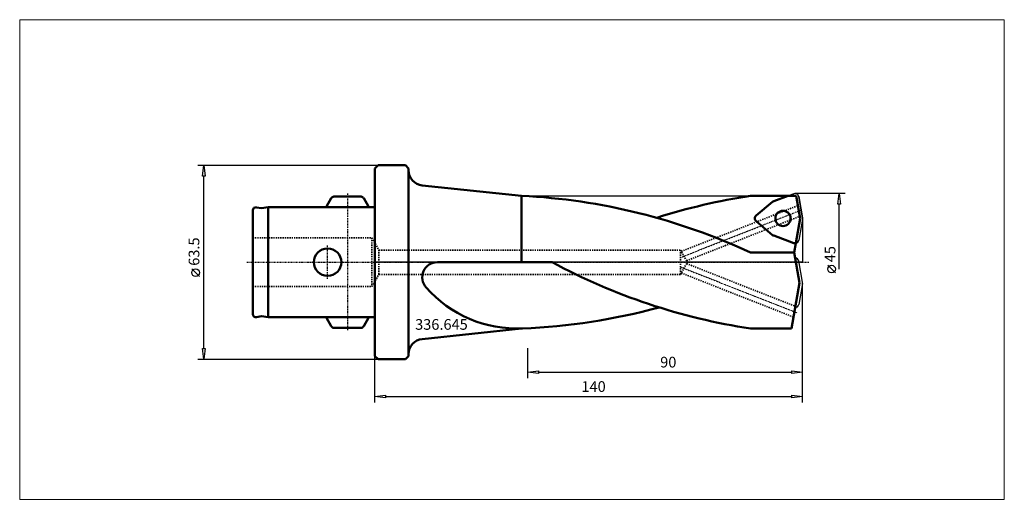
# Model space of a CAD drawing. Extents: x -116 to 206, y -78 to 79.
import ezdxf

# ---------------------------------------------------------------- set-up
doc = ezdxf.new("R2010")
doc.units = 0
doc.header["$MEASUREMENT"] = 0
doc.linetypes.add('DASH', pattern=[0.75, 0.4, -0.35])
doc.linetypes.add('LONGDASH_DASH', pattern=[0.85, 0.4, -0.2, 0.05, -0.2])
for name, color, linetype, lineweight in [('1', 4, 'Continuous', 50), ('2', 7, 'Continuous', 25), ('200', 2, 'Continuous', 50), ('4', 2, 'LONGDASH_DASH', 25), ('CUT', 1, 'Continuous', 25), ('INFTOTAL', 9, 'Continuous', 18), ('NOCUT', 7, 'Continuous', 25), ('SK1', 4, 'Continuous', 50), ('SK3', 1, 'DASH', 35)]:
    doc.layers.add(name, color=color, linetype=linetype, lineweight=lineweight)
doc.layers.add('SK6', color=5, linetype='Continuous')
doc.styles.add('BMG_Text', font='monos.ttf', dxfattribs={"height": 3.5})

msp = doc.modelspace()

# ---------------------------------------------------------------- linework, layer by layer
at = {"layer": '1', "linetype": 'Continuous', "lineweight": 50}
for p, q in [((0, 30.75), (1, 31.75)), ((0, 30.75), (0, -30.75)), ((1, 31.75), (10, 31.75)), ((10, 31.75), (11, 30.75)), ((11, -30.75), (11, 30.75)), ((48, 21.75), (15.48, 25.17)), ((48, 21.75), (48, 0)), ((123, 21.75), (135.33, 21.75)), ((130.2, 19.81), (124.81, 15.28)), ((135.33, 21.75), (130.57, 20.02)), ((130.2, 8.91), (124.81, 13.44)), ((137.19, 6.29), (130.57, 8.7)), ((137.79, 6.24), (137.25, 3.14)), ((58, 0), (20.48, 0)), ((137.25, 3.14), (123, 3.14)), ((138.98, -6.72), (137.25, 3.14)), ((138.98, -6.72), (136.33, -21.75)), ((48, -21.75), (15.48, -25.17)), ((123, -21.75), (136.33, -21.75)), ((0, -30.75), (1, -31.75)), ((1, -31.75), (10, -31.75)), ((11, -30.75), (10, -31.75))]:
    msp.add_line(p, q, dxfattribs=at)
at = {"layer": '1'}
for p, q in [((135.33, 21.75), (137.92, 21.75)), ((137.92, 21.75), (139.23, 14.36)), ((139.23, 14.36), (137.79, 6.24))]:
    msp.add_line(p, q, dxfattribs=at)
at = {"layer": '1', "linetype": 'Continuous', "lineweight": 50}
msp.add_circle((133.59, 14.36), 2.5, dxfattribs=at)
for centre, radius, start, end in [((16, 30.14), 5, 180, 264), ((38.23, -178.01), 200, 64.922, 87.1999), ((153.03, -175.98), 200, 98.6344, 107.6925), ((130.98, 18.89), 1.2, 109.9996, 130.0004), ((125.58, 14.36), 1.2, 130.0001, 230.0006), ((130.98, 9.83), 1.2, 230.0009, 249.9996), ((137.6, 7.42), 1.2, 249.9997, 279.4704), ((20.48, -5), 5, 90, 221.6024), ((153.03, 175.98), 200, 241.6323, 261.3656), ((46.66, 18.23), 40, 221.5798, 272.3133), ((40.2, 178.1), 200, 272.3133, 285.3127), ((16, -30.14), 5, 96, 180)]:
    msp.add_arc(centre, radius, start, end, dxfattribs=at)
at = {"layer": '2', "linetype": 'Continuous', "lineweight": 25}
for p, q in [((-58, 31.75), (1, 31.75)), ((-56.45, 28.25), (-56, 31.75)), ((-56, 31.75), (-55.55, 28.25)), ((-55.55, 28.25), (-56.45, 28.25)), ((-56, -28.25), (-56, 28.25)), ((154, 22.5), (137.6, 22.5)), ((151.55, 19), (152, 22.5)), ((152, 22.5), (152.45, 19)), ((152.45, 19), (151.55, 19)), ((152, -2.25), (152, 19)), ((-57.5, -4.67), (-60, -2.17)), ((150.76, -3.51), (148.26, -1.01)), ((140, -46), (140, -6.72)), ((140, -38), (140, -6.72)), ((-56, -31.75), (-56.45, -28.25)), ((-56.45, -28.25), (-55.55, -28.25)), ((-55.55, -28.25), (-56, -31.75)), ((50, -38), (50, -28.13)), ((-58, -31.75), (1, -31.75)), ((0, -46), (0, -30.75)), ((50, -36), (53.5, -35.55)), ((53.5, -36.45), (50, -36)), ((53.5, -35.55), (53.5, -36.45)), ((53.5, -36), (136.5, -36)), ((136.5, -36.45), (136.5, -35.55)), ((136.5, -35.55), (140, -36)), ((140, -36), (136.5, -36.45)), ((0, -44), (3.5, -43.55)), ((3.5, -44.45), (0, -44)), ((3.5, -43.55), (3.5, -44.45)), ((3.5, -44), (136.5, -44)), ((136.5, -44.45), (136.5, -43.55)), ((136.5, -43.55), (140, -44)), ((140, -44), (136.5, -44.45))]:
    msp.add_line(p, q, dxfattribs=at)
for centre in [(-58.75, -3.42), (149.51, -2.26)]:
    msp.add_circle(centre, 1.25, dxfattribs=at)
at = {"layer": '200', "lineweight": 50}
msp.add_point((0, 0), dxfattribs=at)
msp.add_point((0, 0), dxfattribs=at)
msp.add_point((0, 0), dxfattribs=at)
msp.add_point((0, 0), dxfattribs=at)
msp.add_point((0, 0), dxfattribs=at)
at = {"layer": '4', "linetype": 'LONGDASH_DASH', "lineweight": 25}
for p, q in [((-9, 22.5), (-9, -22.5)), ((100, 1.55), (139.6, 17.11)), ((-15.5, -5.5), (-15.5, 5.5)), ((-42, 0), (142, 0)), ((100, -1.55), (138.26, -16.58))]:
    msp.add_line(p, q, dxfattribs=at)
at = {"layer": 'CUT'}
for p, q in [((130.2, 19.81), (124.81, 15.28)), ((135.33, 21.75), (130.57, 20.02)), ((137.19, 22.43), (135.33, 21.75)), ((140, 14.57), (138.78, 21.51)), ((124.81, 13.44), (130.2, 8.91)), ((140, 14.15), (138.78, 7.21)), ((130.57, 8.7), (137.19, 6.29)), ((139.98, -6.51), (138.76, 0.43)), ((139.98, -6.93), (138.76, -13.87))]:
    msp.add_line(p, q, dxfattribs=at)
msp.add_circle((133.59, 14.36), 2.5, dxfattribs=at)
for centre, start, end in [((130.98, 18.89), 109.9987, 130.0007), ((137.6, 21.3), 9.9995, 109.9995), ((125.58, 14.36), 130.001, 230), ((138.82, 14.36), 349.9994, 10.0002), ((130.98, 9.83), 230.0081, 249.9973), ((137.6, 7.42), 279.4704, 349.9998), ((137.6, 7.42), 250.0001, 279.4703), ((137.58, 0.22), 9.9995, 90.4058), ((138.8, -6.72), 349.9994, 10.0002), ((137.58, -13.66), 269.5934, 349.9998)]:
    msp.add_arc(centre, 1.2, start, end, dxfattribs=at)
at = {"layer": 'INFTOTAL'}
msp.add_lwpolyline([(-116.32, 79.48), (-116.32, -77.71), (206.05, -77.71), (206.05, 79.48)], close=True, dxfattribs=at)
at = {"layer": 'NOCUT'}
for p, q in [((0, 30.75), (1, 31.75)), ((0, 0), (0, 30.75)), ((1, 31.75), (10, 31.75)), ((10, 31.75), (11, 30.75)), ((11, 30.75), (11, 29.93)), ((15.48, 25.17), (48, 21.75)), ((48, 21.75), (135.33, 21.75)), ((135.33, 21.75), (137.19, 22.43)), ((138.78, 21.51), (140, 14.57)), ((140, 14.57), (140.02, 14.36)), ((140.02, 14.36), (140.02, 0)), ((140.02, 0), (0, 0))]:
    msp.add_line(p, q, dxfattribs=at)
for centre, radius, start, end in [((16, 30.15), 5.01, 182.5351, 263.9581), ((137.6, 21.3), 1.2, 9.999, 109.9999)]:
    msp.add_arc(centre, radius, start, end, dxfattribs=at)
at = {"layer": 'SK1'}
for p, q in [((-15.87, 18.28), (-14.3, 21)), ((-13.43, 21.5), (-4.57, 21.5)), ((-2.13, 18.28), (-3.7, 21)), ((-40, 17), (-40, -17)), ((-38.83, 17.98), (-37.18, 17.69)), ((-35, 18), (-37.18, 17.69)), ((-35, 18), (-35, -18)), ((-35, 18), (0, 18)), ((-38.83, -17.98), (-37.18, -17.69)), ((-35, -18), (-37.18, -17.69)), ((-35, -18), (0, -18)), ((-15.87, -18.28), (-14.3, -21)), ((-2.13, -18.28), (-3.7, -21)), ((-13.43, -21.5), (-4.57, -21.5))]:
    msp.add_line(p, q, dxfattribs=at)
msp.add_circle((-15.5, 0), 4.5, dxfattribs=at)
for centre, start, end in [((-13.43, 20.5), 90, 149.9998), ((-4.57, 20.5), 29.9992, 90), ((-39, 17), 79.9999, 180), ((-15, 17.78), 149.9998, 167.4118), ((-3, 17.78), 12.5881, 29.9999), ((-39, -17), 180, 279.9998), ((-15, -17.78), 192.5886, 210.0005), ((-3, -17.78), 329.9998, 347.4118), ((-13.43, -20.5), 209.9999, 270), ((-4.57, -20.5), 270, 330.0005)]:
    msp.add_arc(centre, 1, start, end, dxfattribs=at)
at = {"layer": 'SK3', "linetype": 'DASH', "lineweight": 35}
for p, q in [((100.27, 3.53), (138.49, 18.55)), ((102.04, 0.47), (139.11, 15.04)), ((-40, 8), (-1, 8)), ((-1, 8), (-1, -8)), ((-1, 8), (1.31, 4)), ((1.31, 4), (1.31, -4)), ((1.31, 4), (100, 4)), ((100, 4), (102.31, 0)), ((100, 4), (100, -4)), ((100, -4), (102.31, 0)), ((102.04, -0.47), (137.62, -14.45)), ((-1, -8), (1.31, -4)), ((100, -4), (1.31, -4)), ((100.27, -3.53), (137, -17.97)), ((-40, -8), (-1, -8))]:
    msp.add_line(p, q, dxfattribs=at)

# ---------------------------------------------------------------- texts
at = {"layer": '2', "linetype": 'Continuous', "lineweight": 25, "style": 'BMG_Text'}
for s, rotation, p in [('63.5', 90, (-57.5, -1.17)), ('45', 90, (150.76, -0.01)), ('140', 360, (67.6, -42.5))]:
    msp.add_text(s, height=3.5, rotation=rotation, dxfattribs=at).set_placement(p)
msp.add_text('90', height=3.5, dxfattribs=at).set_placement((93.39, -34.5))
at = {"layer": 'SK6', "linetype": 'Continuous', "lineweight": 35, "style": 'BMG_Text'}
msp.add_text('336.645', height=3.5, dxfattribs=at).set_placement((13.15, -22.14))

doc.saveas('drawing.dxf')
